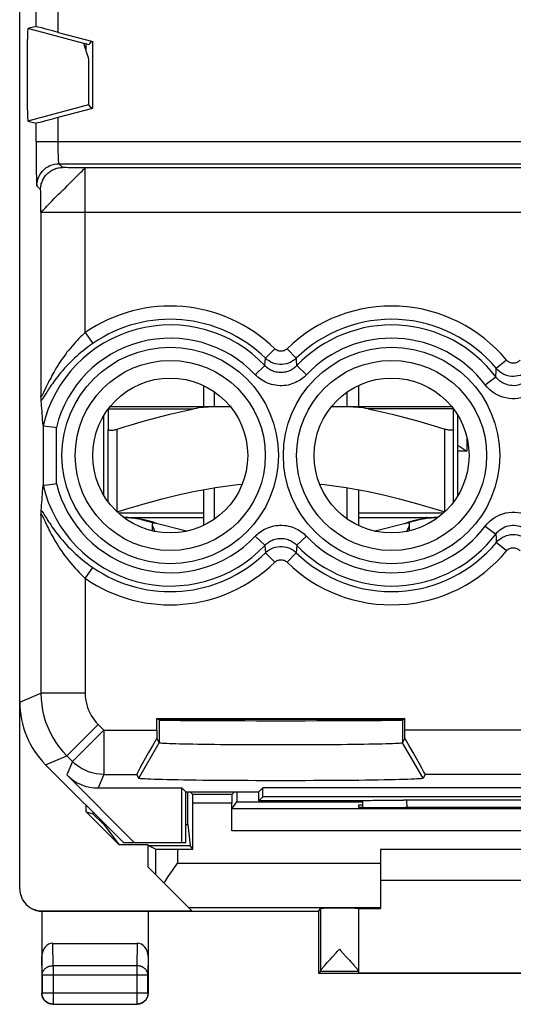
# Model space of a CAD drawing. Units: millimetres. Extents: x -10.1 to 12.2, y -24.5 to 24.5.
# Drawn here: x -10.1 to 1, y -24.5 to -2.3 of the extents above; entities that cross this region are included whole.
import ezdxf

# ---------------------------------------------------------------- set-up
doc = ezdxf.new("R2010")
doc.units = ezdxf.units.MM
doc.header["$LTSCALE"] = 16.335
doc.layers.get('0').update_dxf_attribs({"linetype": 'CONTINUOUS'})
for name, color, linetype in [('ASSI', 7, 'CONTINUOUS'), ('DRAFT', 7, 'CONTINUOUS'), ('RACCORDO', 7, 'CONTINUOUS'), ('SMUSSO', 7, 'CONTINUOUS'), ('SUPERFICI', 7, 'CONTINUOUS')]:
    doc.layers.add(name, color=color, linetype=linetype)

msp = doc.modelspace()

# ---------------------------------------------------------------- linework, layer by layer
at = {"color": 7, "linetype": 'CONTINUOUS'}
for p, q in [((-5.993, -10.521), (-5.993, -11)), ((-5.743, -11), (-5.743, -10.666)), ((-2.743, -11), (-2.743, -10.666)), ((-2.493, -10.521), (-2.493, -11)), ((-8.243, -13), (-8.243, -11.2)), ((-0.243, -13), (-0.243, -11.2)), ((-8.143, -13.148), (-8.143, -11.505)), ((-0.343, -13.148), (-0.343, -11.505)), ((-5.993, -12.871), (-5.993, -13.679)), ((-5.743, -13.534), (-5.743, -12.827)), ((-2.743, -13.534), (-2.743, -12.827)), ((-2.493, -12.871), (-2.493, -13.679)), ((-7.775, -13.5), (-5.993, -13.5)), ((-7.452, -13.528), (-7.41, -13.535)), ((-7.41, -13.535), (-7.371, -13.542)), ((-7.401, -13.549), (-7.111, -13.622)), ((-2.493, -13.5), (-0.712, -13.5)), ((-1.086, -13.549), (-1.376, -13.622)), ((-1.116, -13.542), (-1.077, -13.535)), ((-1.077, -13.535), (-1.035, -13.528)), ((-7.115, -13.608), (-7.096, -13.615)), ((-6.372, -13.809), (-7.09, -13.628)), ((-1.397, -13.628), (-2.114, -13.809)), ((-1.391, -13.615), (-1.372, -13.608)), ((4.007, -21), (-1.993, -21)), ((4.007, -21.7), (-1.993, -21.7)), ((-2.493, -22.338), (-1.993, -22.338))]:
    msp.add_line(p, q, dxfattribs=at)
at = {"color": 250, "linetype": 'CONTINUOUS'}
for p, q in [((-7.943, -13.374), (-7.943, -11.505)), ((-0.543, -13.374), (-0.543, -11.505)), ((-5.993, -13.4), (-7.914, -13.4)), ((-0.573, -13.4), (-2.493, -13.4))]:
    msp.add_line(p, q, dxfattribs=at)
at = {"color": 7, "linetype": 'CONTINUOUS'}
for points in [[(-8.143, -11.505), (-8.143, -11.511), (-8.14, -11.515), (-8.136, -11.519), (-8.131, -11.523), (-8.124, -11.526), (-8.116, -11.528), (-8.107, -11.53), (-8.096, -11.531), (-8.085, -11.531), (-8.072, -11.531), (-8.059, -11.53), (-8.044, -11.528), (-8.029, -11.526), (-8.013, -11.523), (-7.996, -11.519), (-7.979, -11.515), (-7.961, -11.511), (-7.943, -11.505)], [(-0.343, -11.505), (-0.344, -11.511), (-0.347, -11.515), (-0.351, -11.519), (-0.356, -11.523), (-0.363, -11.526), (-0.371, -11.528), (-0.38, -11.53), (-0.39, -11.531), (-0.402, -11.531), (-0.415, -11.531), (-0.428, -11.53), (-0.443, -11.528), (-0.458, -11.526), (-0.474, -11.523), (-0.491, -11.519), (-0.508, -11.515), (-0.526, -11.511), (-0.543, -11.505)], [(-7.943, -13.374), (-7.724, -13.306), (-7.513, -13.243), (-7.309, -13.184), (-7.114, -13.13), (-6.926, -13.081), (-6.743, -13.034), (-6.564, -12.992), (-6.39, -12.952), (-6.219, -12.915), (-6.049, -12.882), (-5.882, -12.851), (-5.717, -12.823), (-5.552, -12.798), (-5.388, -12.775), (-5.224, -12.755), (-5.117, -12.745)], [(-3.37, -12.745), (-3.262, -12.756), (-3.099, -12.775), (-2.935, -12.798), (-2.77, -12.823), (-2.604, -12.851), (-2.437, -12.882), (-2.268, -12.915), (-2.097, -12.952), (-1.922, -12.992), (-1.744, -13.034), (-1.561, -13.081), (-1.373, -13.13), (-1.178, -13.184), (-0.974, -13.243), (-0.763, -13.306), (-0.543, -13.374)], [(-7.765, -13.5), (-7.753, -13.5), (-7.73, -13.501), (-7.706, -13.502), (-7.682, -13.503), (-7.659, -13.504), (-7.635, -13.506), (-7.611, -13.508), (-7.587, -13.51), (-7.564, -13.512), (-7.541, -13.515), (-7.518, -13.518), (-7.495, -13.521), (-7.473, -13.524), (-7.452, -13.528)], [(-7.371, -13.542), (-7.334, -13.549), (-7.301, -13.556), (-7.271, -13.563), (-7.242, -13.57), (-7.213, -13.578), (-7.186, -13.586), (-7.16, -13.593), (-7.137, -13.601), (-7.115, -13.608)], [(-1.372, -13.608), (-1.35, -13.601), (-1.326, -13.593), (-1.301, -13.586), (-1.274, -13.578), (-1.245, -13.57), (-1.216, -13.563), (-1.186, -13.556), (-1.153, -13.549), (-1.116, -13.542)], [(-1.035, -13.528), (-1.014, -13.524), (-0.992, -13.521), (-0.969, -13.518), (-0.946, -13.515), (-0.923, -13.512), (-0.9, -13.51), (-0.876, -13.508), (-0.852, -13.506), (-0.828, -13.504), (-0.804, -13.503), (-0.78, -13.502), (-0.757, -13.501), (-0.733, -13.5), (-0.722, -13.5)], [(-7.118, -13.625), (-7.129, -13.626), (-7.137, -13.628), (-7.143, -13.633), (-7.147, -13.64), (-7.15, -13.649), (-7.15, -13.655)], [(-7.15, -13.655), (-7.15, -13.661), (-7.148, -13.674), (-7.144, -13.689), (-7.139, -13.706), (-7.132, -13.724), (-7.123, -13.743), (-7.113, -13.763), (-7.103, -13.784), (-7.091, -13.806), (-7.087, -13.815)], [(-7.09, -13.628), (-7.094, -13.627), (-7.098, -13.626), (-7.103, -13.625), (-7.108, -13.625), (-7.113, -13.625), (-7.118, -13.625)], [(-7.096, -13.615), (-7.08, -13.621), (-7.067, -13.627), (-7.056, -13.632)], [(-7.056, -13.632), (-7.049, -13.635), (-7.045, -13.638), (-7.044, -13.638)], [(-1.443, -13.639), (-1.442, -13.638), (-1.438, -13.635), (-1.431, -13.632)], [(-1.431, -13.632), (-1.42, -13.627), (-1.407, -13.621), (-1.391, -13.615)], [(-1.4, -13.815), (-1.396, -13.806), (-1.384, -13.784), (-1.373, -13.763), (-1.364, -13.743), (-1.355, -13.724), (-1.348, -13.706), (-1.343, -13.689), (-1.339, -13.674), (-1.337, -13.661), (-1.337, -13.655)], [(-1.369, -13.625), (-1.374, -13.625), (-1.379, -13.625), (-1.384, -13.625), (-1.389, -13.626), (-1.393, -13.627), (-1.397, -13.628)], [(-1.337, -13.655), (-1.337, -13.649), (-1.339, -13.64), (-1.344, -13.633), (-1.35, -13.628), (-1.358, -13.626), (-1.369, -13.625)]]:
    msp.add_lwpolyline(points, dxfattribs=at)
at = {"color": 250, "linetype": 'CONTINUOUS'}
for points in [[(-7.546, -13.5), (-7.541, -13.501), (-7.529, -13.504), (-7.513, -13.508), (-7.494, -13.513), (-7.473, -13.52), (-7.452, -13.528)], [(-0.94, -13.5), (-0.946, -13.501), (-0.958, -13.504), (-0.974, -13.508), (-0.993, -13.513), (-1.014, -13.52), (-1.035, -13.528)]]:
    msp.add_lwpolyline(points, dxfattribs=at)
at = {"color": 7, "linetype": 'CONTINUOUS'}
for centre, start, end in [((-7.793, -15.1), 75.8113, 90), ((-0.693, -15.1), 90, 104.1887)]:
    msp.add_arc(centre, 1.6, start, end, dxfattribs=at)
at = {"layer": 'ASSI', "color": 7, "linetype": 'CONTINUOUS'}
for p, q in [((-1.336, -13.801), (-1.336, -13.655)), ((-2.393, -20), (-2.493, -20)), ((-2.493, -20), (-2.493, -20.045)), ((-1.493, -20.053), (-1.435, -20.053)), ((-2.493, -22.334), (-2.493, -23.794)), ((-2.921, -23.256), (-2.897, -23.283)), ((-2.897, -23.283), (-2.826, -23.359)), ((-3.228, -23.592), (-3.198, -23.558)), ((-3.198, -23.558), (-3.163, -23.52)), ((-3.163, -23.52), (-3.125, -23.478)), ((-3.125, -23.478), (-3.084, -23.432)), ((-2.826, -23.359), (-2.758, -23.433)), ((-2.758, -23.433), (-2.697, -23.5)), ((-2.697, -23.5), (-2.661, -23.54)), ((-2.661, -23.54), (-2.629, -23.576)), ((-3.393, -23.8), (-3.35, -23.756)), ((-3.254, -23.622), (-3.228, -23.592))]:
    msp.add_line(p, q, dxfattribs=at)
at = {"layer": 'ASSI', "color": 250, "linetype": 'CONTINUOUS'}
for p, q in [((-3.349, -22.334), (-3.349, -23.751)), ((-2.493, -23.756), (-3.35, -23.756))]:
    msp.add_line(p, q, dxfattribs=at)
at = {"layer": 'ASSI', "color": 7, "linetype": 'CONTINUOUS'}
for points in [[(-3.084, -23.432), (-2.993, -23.334), (-2.969, -23.308), (-2.921, -23.256)], [(-2.629, -23.576), (-2.6, -23.608), (-2.588, -23.623), (-2.576, -23.637), (-2.565, -23.65), (-2.555, -23.662), (-2.545, -23.673), (-2.537, -23.684), (-2.529, -23.693), (-2.522, -23.702), (-2.516, -23.711), (-2.511, -23.718), (-2.506, -23.725), (-2.502, -23.731), (-2.499, -23.736), (-2.496, -23.741), (-2.495, -23.745), (-2.494, -23.748), (-2.493, -23.751)], [(-3.349, -23.751), (-3.349, -23.748), (-3.348, -23.745), (-3.346, -23.74), (-3.344, -23.736), (-3.34, -23.73), (-3.336, -23.724), (-3.332, -23.717), (-3.326, -23.71), (-3.32, -23.701), (-3.313, -23.693), (-3.305, -23.683), (-3.297, -23.672), (-3.288, -23.661), (-3.277, -23.649), (-3.266, -23.636), (-3.254, -23.622)]]:
    msp.add_lwpolyline(points, dxfattribs=at)
for centre, major_axis, ratio, start_param, end_param in [((-1.493, -20.045), (1, 0), 0.008727, -3.141593, -1.570796), ((1.007, -20.182), (15, 0), 0.008727, 1.407315, 1.734278), ((-3.35, -23.256), (0, 0.5), 0.005818, -3.135775, -2.991996)]:
    msp.add_ellipse(centre, major_axis=major_axis, ratio=ratio, start_param=start_param, end_param=end_param, dxfattribs=at)
at = {"layer": 'DRAFT', "color": 250, "linetype": 'CONTINUOUS'}
for p, q in [((-8.695, -2.793), (-9.958, -2.454)), ((-8.589, -4.179), (-9.958, -4.546))]:
    msp.add_line(p, q, dxfattribs=at)
at = {"layer": 'DRAFT', "color": 7, "linetype": 'CONTINUOUS'}
for p, q in [((-8.695, -2.793), (-8.689, -2.782)), ((-8.689, -2.782), (-8.581, -2.811)), ((-8.643, -2.973), (-8.643, -2.794)), ((-8.533, -2.752), (-8.581, -2.811)), ((-8.533, -2.752), (-8.493, -2.763)), ((-8.493, -4.25), (-8.493, -2.75)), ((-8.589, -4.179), (-8.533, -4.248)), ((-8.493, -4.237), (-8.533, -4.248)), ((-0.043, -11.688), (-0.043, -12)), ((-0.243, -11.867), (-0.043, -12)), ((-0.043, -12), (-0.243, -12)), ((-7.046, -18.041), (-1.441, -18.041)), ((-7.002, -18.071), (-7.046, -18.041)), ((-6.12, -18.059), (-5.798, -18.057)), ((-5.798, -18.057), (-5.44, -18.056)), ((-5.44, -18.056), (-5.056, -18.055)), ((-5.056, -18.055), (-4.655, -18.055)), ((-4.655, -18.055), (-4.243, -18.055)), ((-4.243, -18.055), (-3.832, -18.055)), ((-3.832, -18.055), (-3.431, -18.055)), ((-3.431, -18.055), (-3.046, -18.056)), ((-3.046, -18.056), (-2.689, -18.057)), ((-1.493, -18.069), (-1.485, -18.071)), ((-1.441, -18.041), (-1.485, -18.071)), ((-6.393, -19.7), (-6.482, -19.611)), ((-6.482, -20.85), (-6.482, -19.611)), ((-6.393, -19.7), (-4.743, -19.7)), ((-6.393, -20.85), (-6.393, -19.7)), ((-6.345, -20.439), (-6.345, -19.7)), ((-5.242, -19.7), (-5.242, -19.923)), ((-4.743, -19.7), (-4.654, -19.611)), ((-4.743, -19.9), (-4.743, -19.7)), ((6.668, -19.611), (-4.654, -19.611)), ((-4.654, -19.811), (-4.654, -19.611)), ((-8.643, -20.15), (-8.643, -20)), ((-5.242, -19.923), (-2.393, -19.923)), ((-4.743, -19.9), (-4.654, -19.811)), ((6.668, -19.811), (-4.654, -19.811)), ((-8.643, -20.15), (-8.49, -20.195)), ((-8.643, -20.15), (-7.893, -20.9)), ((-8.49, -20.154), (-8.49, -20.195)), ((-8.246, -20.439), (-8.49, -20.195)), ((-8.246, -20.439), (-8.205, -20.439)), ((-8.246, -20.439), (-7.893, -20.9)), ((-6.393, -20.439), (-6.345, -20.439)), ((-6.345, -20.439), (-6.292, -20.91)), ((-7.243, -20.9), (-7.893, -20.9)), ((-6.393, -20.85), (-7.793, -20.85)), ((-7.24, -20.91), (-7.243, -20.9)), ((-7.243, -21.4), (-7.243, -20.9)), ((-7.24, -20.91), (-6.292, -20.91)), ((-6.235, -20.996), (-6.292, -20.91)), ((-3.393, -22.4), (-7.243, -22.4)), ((-3.393, -22.4), (-3.349, -22.334)), ((-3.393, -22.4), (-3.393, -23.8)), ((-3.393, -23.8), (5.407, -23.8)), ((4.507, -23.794), (-2.493, -23.794))]:
    msp.add_line(p, q, dxfattribs=at)
for points in [[(-8.695, -2.793), (-8.694, -2.796), (-8.692, -2.804), (-8.689, -2.817), (-8.684, -2.835), (-8.677, -2.858)], [(-8.677, -2.858), (-8.669, -2.886), (-8.66, -2.918), (-8.649, -2.955), (-8.637, -2.995), (-8.623, -3.039), (-8.608, -3.087), (-8.592, -3.138)], [(-7.002, -18.071), (-6.994, -18.069), (-6.971, -18.068)], [(-6.971, -18.068), (-6.933, -18.067), (-6.879, -18.066), (-6.811, -18.065), (-6.729, -18.064), (-6.633, -18.063), (-6.522, -18.062), (-6.4, -18.061), (-6.266, -18.06), (-6.12, -18.059)], [(-2.689, -18.057), (-2.367, -18.059), (-2.221, -18.06), (-2.087, -18.061), (-1.964, -18.062), (-1.854, -18.063), (-1.758, -18.064), (-1.676, -18.065), (-1.608, -18.066), (-1.554, -18.067), (-1.516, -18.068), (-1.493, -18.069)]]:
    msp.add_lwpolyline(points, dxfattribs=at)
for centre in [(-6.743, -12.1), (-1.743, -12.1)]:
    msp.add_circle(centre, 1.75, dxfattribs=at)
for centre, major_axis, ratio, start_param, end_param in [((-9.958, -3.5), (0, 1.046), 0.017455, 0.00405, 3.137543), ((-8.589, -3.5), (0, 0.679), 0.005818, 1.008935, 3.134425), ((-4.243, -18.076), (2.75, 0), 0.005818, -3.132866, -0.008727), ((-2.921, -22.334), (0.428, 0), 0.008727, 0, 3.135775)]:
    msp.add_ellipse(centre, major_axis=major_axis, ratio=ratio, start_param=start_param, end_param=end_param, dxfattribs=at)
at = {"layer": 'RACCORDO', "color": 7, "linetype": 'CONTINUOUS'}
for p, q in [((-10.143, -21.891), (-10.143, 21.891)), ((-9.773, -2.411), (-9.958, -2.454)), ((-9.273, -2.541), (-8.493, -2.75)), ((-9.273, -4.459), (-8.493, -4.25)), ((-9.958, -4.546), (-9.773, -4.589)), ((-9.662, -10.794), (-9.663, -10.762)), ((-9.661, -10.821), (-9.662, -10.794)), ((-8.143, -11.052), (-8.143, -11.505)), ((-5.383, -11), (-8.104, -11)), ((-0.383, -11), (-3.104, -11)), ((-0.343, -11.505), (-0.343, -11.052)), ((-9.615, -11.429), (-9.61, -11.43)), ((-9.615, -12.771), (-9.61, -12.77)), ((-9.353, -12.74), (-9.316, -12.735)), ((-9.663, -13.438), (-9.662, -13.406)), ((-7.046, -18.305), (-7.046, -18.041)), ((-1.441, -18.305), (-1.441, -18.041)), ((-6.993, -18.593), (-7.046, -18.488)), ((-1.441, -18.488), (-1.494, -18.593)), ((-9.558, -19.086), (-7.793, -20.85)), ((-7.547, -20.85), (-9.078, -19.318)), ((-7.455, -19.393), (-7.499, -19.305)), ((-0.988, -19.305), (-1.032, -19.393)), ((-8.371, -19.611), (-6.482, -19.611)), ((-6.236, -19.757), (-6.293, -19.7)), ((-5.35, -19.757), (-5.293, -19.7)), ((-6.235, -20.996), (-6.235, -19.957)), ((-5.352, -20.583), (-5.352, -19.957)), ((-5.349, -20.083), (-5.242, -19.923)), ((-2.388, -19.9), (-4.743, -19.9)), ((-2.393, -20.048), (-2.393, -19.899)), ((-1.63, -19.885), (-1.474, -19.885)), ((3.408, -19.884), (-1.474, -19.885)), ((-7.077, -20.992), (-7.24, -20.91)), ((-6.578, -20.996), (-6.235, -20.996)), ((-1.993, -21), (-1.993, -22.338)), ((-6.252, -22.391), (-7.243, -21.4)), ((-9.643, -22.391), (-6.252, -22.391)), ((-9.64, -22.4), (-9.643, -22.4)), ((-9.643, -22.4), (-9.643, -24.25)), ((-9.636, -22.4), (-9.64, -22.4)), ((-9.632, -22.4), (-9.636, -22.4)), ((-9.628, -22.4), (-9.632, -22.4)), ((-7.243, -22.4), (-9.628, -22.4)), ((-7.243, -22.4), (-7.243, -24.25)), ((-9.394, -23.123), (-7.493, -23.123)), ((-9.393, -24.5), (-7.493, -24.5))]:
    msp.add_line(p, q, dxfattribs=at)
at = {"layer": 'RACCORDO', "color": 250, "linetype": 'CONTINUOUS'}
for p, q in [((-9.273, -2.541), (-9.273, 2.541)), ((-9.773, -2.411), (-9.773, 2.411)), ((-9.773, -5.009), (-9.773, -4.589)), ((-9.273, -5.06), (-9.273, -4.459)), ((-9.773, -5.009), (-9.773, -5.139)), ((-9.773, -5.009), (11.786, -5.009)), ((-9.773, -5.139), (-9.773, -5.275)), ((-9.773, -5.275), (-9.772, -5.416)), ((-9.772, -5.416), (-9.77, -5.552)), ((-9.172, -5.593), (-9.256, -5.509)), ((-9.256, -5.509), (11.269, -5.509)), ((-8.974, -5.599), (-9.038, -5.598)), ((-8.902, -5.6), (-8.974, -5.599)), ((-8.825, -5.601), (-8.902, -5.6)), ((-8.745, -5.601), (-8.825, -5.601)), ((-8.663, -5.602), (-8.745, -5.601)), ((-8.667, -5.606), (-8.663, -5.602)), ((-8.663, -9.324), (-8.663, -5.602)), ((10.676, -5.602), (-8.663, -5.602)), ((-9.672, -6.093), (-9.756, -6.008)), ((-9.667, -6.227), (-9.668, -6.173)), ((-9.665, -6.291), (-9.667, -6.227)), ((-9.664, -6.362), (-9.665, -6.291)), ((-9.664, -6.44), (-9.664, -6.362)), ((-9.663, -6.52), (-9.664, -6.44)), ((-9.53, -6.469), (-9.411, -6.343)), ((-9.663, -6.601), (-9.663, -6.52)), ((-9.663, -6.601), (-9.663, -10.762)), ((-9.663, -6.601), (11.676, -6.601)), ((-8.663, -9.324), (-8.493, -9.57)), ((-4.383, -9.688), (-4.592, -9.902)), ((-4.104, -9.688), (-3.895, -9.902)), ((-4.605, -10.07), (-4.592, -9.902)), ((-3.882, -10.07), (-3.891, -9.957)), ((0.853, -9.944), (0.623, -10.135)), ((-4.821, -10.275), (-4.605, -10.07)), ((-3.665, -10.275), (-3.882, -10.07)), ((0.371, -10.502), (0.609, -10.322)), ((0.609, -10.322), (0.614, -10.259)), ((-9.55, -10.562), (-9.604, -10.677)), ((-8.138, -11.045), (-6.212, -11.045)), ((-0.348, -11.045), (-2.275, -11.045)), ((-9.616, -11.426), (-9.616, -12.774)), ((-9.316, -11.465), (-9.316, -12.735)), ((-9.663, -13.438), (-9.663, -17.473)), ((0.371, -13.698), (0.609, -13.878)), ((-4.821, -13.925), (-4.605, -14.13)), ((-3.665, -13.925), (-3.882, -14.13)), ((0.609, -13.878), (0.616, -13.961)), ((-4.605, -14.13), (-4.596, -14.243)), ((-3.882, -14.13), (-3.895, -14.298)), ((0.853, -14.256), (0.623, -14.065)), ((-4.383, -14.512), (-4.592, -14.298)), ((-4.104, -14.512), (-3.895, -14.298)), ((-8.663, -14.876), (-8.493, -14.63)), ((-8.663, -14.876), (-8.663, -17.473)), ((-10.143, -17.672), (-9.663, -17.473)), ((-8.663, -17.473), (-9.663, -17.473)), ((-8.37, -18.18), (-9.077, -18.887)), ((-8.37, -18.18), (-8.245, -18.305)), ((-8.245, -18.305), (-8.952, -19.012)), ((-8.245, -18.305), (-7.046, -18.305)), ((-8.245, -18.305), (-8.245, -19.305)), ((3.454, -18.305), (-1.441, -18.305)), ((-9.558, -19.086), (-9.077, -18.887)), ((-9.077, -18.887), (-8.952, -19.012)), ((-8.952, -19.012), (-9.078, -19.318)), ((-8.245, -19.305), (-8.371, -19.611)), ((-8.245, -19.305), (-7.499, -19.305)), ((3.001, -19.305), (-0.988, -19.305)), ((-5.35, -19.757), (-6.236, -19.757)), ((-5.352, -19.957), (-6.235, -19.957)), ((-1.394, -20.053), (-1.395, -19.884)), ((7.362, -20.083), (-5.349, -20.083)), ((7.365, -20.583), (-5.352, -20.583)), ((-7.077, -20.992), (-7.077, -21.566)), ((-6.578, -20.996), (-6.578, -21.313)), ((-6.578, -21.313), (-1.993, -21.313)), ((-9.626, -22.4), (-9.643, -22.391)), ((-6.331, -22.313), (-1.993, -22.313)), ((-9.389, -23.628), (-9.394, -23.123)), ((-7.493, -23.123), (-7.498, -23.628)), ((-9.639, -23.844), (-9.643, -23.41)), ((-7.243, -23.41), (-7.248, -23.844)), ((-7.498, -23.628), (-9.389, -23.628)), ((-9.389, -23.628), (-9.389, -24.496)), ((-7.498, -23.628), (-7.498, -24.496)), ((-7.248, -23.844), (-9.639, -23.844)), ((-9.639, -23.844), (-9.639, -24.246)), ((-7.248, -24.246), (-7.248, -23.844)), ((-9.639, -24.246), (-9.643, -24.25)), ((-7.248, -24.246), (-9.639, -24.246)), ((-7.248, -24.246), (-7.243, -24.25)), ((-9.389, -24.496), (-9.393, -24.5)), ((-9.389, -24.496), (-7.498, -24.496)), ((-7.498, -24.496), (-7.493, -24.5))]:
    msp.add_line(p, q, dxfattribs=at)
for points in [[(-9.256, -5.509), (-9.258, -5.505), (-9.26, -5.496), (-9.261, -5.482), (-9.263, -5.463), (-9.265, -5.439), (-9.266, -5.41), (-9.268, -5.377), (-9.269, -5.34), (-9.27, -5.3), (-9.271, -5.256), (-9.272, -5.21), (-9.272, -5.161), (-9.273, -5.111), (-9.273, -5.06)], [(-9.77, -5.552), (-9.77, -5.616), (-9.769, -5.677), (-9.768, -5.734), (-9.767, -5.787), (-9.766, -5.834), (-9.764, -5.876), (-9.763, -5.912), (-9.762, -5.942), (-9.761, -5.966), (-9.76, -5.985), (-9.758, -5.998), (-9.757, -6.006), (-9.756, -6.008)], [(-9.756, -6.008), (-9.753, -5.956), (-9.745, -5.905), (-9.732, -5.854), (-9.713, -5.805), (-9.689, -5.759), (-9.661, -5.715), (-9.628, -5.674), (-9.591, -5.637), (-9.55, -5.604), (-9.506, -5.576), (-9.459, -5.552), (-9.411, -5.533), (-9.36, -5.52), (-9.308, -5.511), (-9.256, -5.509)], [(-9.672, -6.093), (-9.671, -6.067), (-9.669, -6.04), (-9.666, -6.015), (-9.661, -5.989), (-9.655, -5.963), (-9.647, -5.938), (-9.639, -5.914), (-9.629, -5.889), (-9.617, -5.866), (-9.605, -5.843), (-9.591, -5.821), (-9.576, -5.799), (-9.56, -5.778), (-9.543, -5.758), (-9.525, -5.739), (-9.506, -5.721), (-9.486, -5.704), (-9.466, -5.688), (-9.444, -5.674), (-9.422, -5.66), (-9.399, -5.647), (-9.375, -5.636), (-9.351, -5.626), (-9.326, -5.617), (-9.301, -5.61), (-9.276, -5.604), (-9.25, -5.599), (-9.224, -5.596), (-9.198, -5.594), (-9.172, -5.593)], [(-9.038, -5.598), (-9.092, -5.597), (-9.115, -5.596), (-9.134, -5.596), (-9.15, -5.595), (-9.161, -5.594), (-9.168, -5.594), (-9.172, -5.593)], [(-8.917, -5.855), (-8.874, -5.811), (-8.834, -5.771), (-8.762, -5.701)], [(-8.762, -5.701), (-8.734, -5.673), (-8.71, -5.648), (-8.691, -5.629), (-8.667, -5.606)], [(-9.411, -6.343), (-9.366, -6.296), (-9.319, -6.247), (-9.268, -6.199), (-9.216, -6.151), (-9.163, -6.101), (-9.112, -6.05), (-9.06, -5.999), (-9.011, -5.949), (-8.917, -5.855)], [(-9.668, -6.173), (-9.668, -6.15), (-9.669, -6.131), (-9.67, -6.115), (-9.67, -6.104), (-9.671, -6.096), (-9.672, -6.093)], [(-9.663, -6.601), (-9.659, -6.596), (-9.65, -6.587), (-9.636, -6.573), (-9.616, -6.555), (-9.592, -6.532), (-9.563, -6.503), (-9.53, -6.469)], [(-8.663, -9.324), (-8.697, -9.355), (-8.731, -9.387), (-8.767, -9.422), (-8.804, -9.459), (-8.843, -9.499), (-8.881, -9.54), (-8.92, -9.583), (-8.959, -9.627), (-8.998, -9.673), (-9.036, -9.721), (-9.075, -9.769), (-9.112, -9.818), (-9.148, -9.868), (-9.184, -9.918), (-9.218, -9.968), (-9.251, -10.018), (-9.283, -10.068), (-9.313, -10.116), (-9.341, -10.163), (-9.367, -10.209), (-9.392, -10.253), (-9.415, -10.295), (-9.436, -10.335), (-9.456, -10.373), (-9.475, -10.409), (-9.492, -10.443), (-9.508, -10.475), (-9.523, -10.506), (-9.55, -10.562)], [(-8.493, -9.57), (-8.534, -9.599), (-8.577, -9.63), (-8.621, -9.662), (-8.666, -9.697), (-8.713, -9.735), (-8.76, -9.774), (-8.808, -9.814), (-8.856, -9.857), (-8.903, -9.9), (-8.95, -9.945), (-8.997, -9.991), (-9.042, -10.037), (-9.087, -10.084), (-9.13, -10.131), (-9.171, -10.178), (-9.211, -10.224), (-9.249, -10.271), (-9.284, -10.315), (-9.318, -10.359), (-9.349, -10.401), (-9.378, -10.441), (-9.405, -10.479), (-9.43, -10.515), (-9.454, -10.549), (-9.475, -10.582), (-9.495, -10.612), (-9.514, -10.641), (-9.532, -10.669), (-9.548, -10.694), (-9.603, -10.783)], [(-4.104, -9.688), (-4.12, -9.702), (-4.136, -9.714), (-4.154, -9.724), (-4.173, -9.732), (-4.192, -9.738), (-4.212, -9.743), (-4.233, -9.745), (-4.253, -9.745), (-4.274, -9.743), (-4.294, -9.738), (-4.314, -9.732), (-4.332, -9.724), (-4.35, -9.714), (-4.367, -9.702), (-4.383, -9.688)], [(-3.895, -9.902), (-3.934, -9.936), (-3.976, -9.965), (-4.02, -9.99), (-4.068, -10.011), (-4.116, -10.026), (-4.167, -10.037), (-4.218, -10.042), (-4.269, -10.042), (-4.32, -10.037), (-4.371, -10.026), (-4.419, -10.011), (-4.467, -9.99), (-4.511, -9.965), (-4.553, -9.936), (-4.592, -9.902)], [(-3.891, -9.957), (-3.894, -9.92), (-3.895, -9.902)], [(1.16, -9.944), (1.148, -9.958), (1.135, -9.97), (1.12, -9.981), (1.104, -9.991), (1.087, -10), (1.068, -10.007), (1.049, -10.012), (1.029, -10.015), (1.009, -10.016), (0.989, -10.016), (0.969, -10.013), (0.95, -10.008), (0.931, -10.001), (0.913, -9.993), (0.896, -9.983), (0.88, -9.971), (0.866, -9.959), (0.853, -9.944)], [(-3.882, -10.07), (-3.896, -10.084), (-3.912, -10.099), (-3.929, -10.114), (-3.948, -10.128), (-3.968, -10.142), (-3.989, -10.156), (-4.012, -10.169), (-4.036, -10.181), (-4.061, -10.192), (-4.087, -10.201), (-4.115, -10.21), (-4.143, -10.216), (-4.172, -10.221), (-4.201, -10.225), (-4.231, -10.227), (-4.26, -10.226), (-4.29, -10.224), (-4.32, -10.221), (-4.349, -10.215), (-4.378, -10.208), (-4.406, -10.199), (-4.433, -10.189), (-4.46, -10.177), (-4.484, -10.164), (-4.508, -10.15), (-4.53, -10.135), (-4.551, -10.119), (-4.571, -10.103), (-4.588, -10.086), (-4.605, -10.07)], [(0.614, -10.259), (0.616, -10.239), (0.623, -10.135)], [(1.39, -10.135), (1.36, -10.168), (1.327, -10.198), (1.29, -10.226), (1.249, -10.251), (1.206, -10.272), (1.16, -10.29), (1.112, -10.302), (1.063, -10.311), (1.013, -10.314), (0.963, -10.312), (0.913, -10.305), (0.864, -10.293), (0.817, -10.276), (0.772, -10.255), (0.73, -10.23), (0.691, -10.201), (0.655, -10.17), (0.623, -10.135)], [(-3.665, -10.275), (-3.688, -10.299), (-3.713, -10.322), (-3.741, -10.345), (-3.77, -10.368), (-3.802, -10.391), (-3.836, -10.412), (-3.873, -10.432), (-3.911, -10.451), (-3.951, -10.469), (-3.993, -10.484), (-4.037, -10.497), (-4.082, -10.508), (-4.128, -10.516), (-4.175, -10.521), (-4.223, -10.524), (-4.271, -10.524), (-4.318, -10.521), (-4.366, -10.515), (-4.413, -10.506), (-4.459, -10.494), (-4.504, -10.48), (-4.547, -10.464), (-4.589, -10.445), (-4.629, -10.424), (-4.667, -10.402), (-4.703, -10.378), (-4.736, -10.353), (-4.767, -10.328), (-4.795, -10.302), (-4.821, -10.275)], [(1.404, -10.322), (1.375, -10.357), (1.344, -10.389), (1.31, -10.418), (1.274, -10.444), (1.236, -10.466), (1.196, -10.485), (1.155, -10.5), (1.113, -10.511), (1.071, -10.519), (1.028, -10.523), (0.984, -10.522), (0.941, -10.519), (0.899, -10.511), (0.857, -10.5), (0.816, -10.484), (0.777, -10.466), (0.739, -10.443), (0.703, -10.418), (0.669, -10.389), (0.638, -10.357), (0.609, -10.322)], [(-9.604, -10.677), (-9.613, -10.695), (-9.62, -10.711), (-9.627, -10.725), (-9.634, -10.737), (-9.64, -10.748), (-9.645, -10.756), (-9.649, -10.763), (-9.653, -10.768), (-9.657, -10.77), (-9.659, -10.771), (-9.661, -10.77), (-9.662, -10.767), (-9.663, -10.762)], [(1.642, -10.502), (1.596, -10.558), (1.546, -10.608), (1.493, -10.653), (1.435, -10.694), (1.374, -10.729), (1.311, -10.759), (1.245, -10.783), (1.178, -10.801), (1.11, -10.813), (1.041, -10.819), (0.972, -10.819), (0.903, -10.813), (0.835, -10.801), (0.768, -10.783), (0.702, -10.759), (0.639, -10.729), (0.578, -10.694), (0.521, -10.654), (0.467, -10.608), (0.417, -10.558), (0.371, -10.502)], [(-9.603, -10.783), (-9.615, -10.801), (-9.626, -10.818), (-9.635, -10.833), (-9.644, -10.846), (-9.652, -10.857), (-9.659, -10.866)], [(-9.659, -13.334), (-9.648, -13.348), (-9.636, -13.366), (-9.623, -13.387), (-9.607, -13.41)], [(-9.663, -13.438), (-9.662, -13.431), (-9.66, -13.429), (-9.656, -13.43), (-9.651, -13.435), (-9.645, -13.444), (-9.637, -13.457), (-9.628, -13.474), (-9.618, -13.495), (-9.606, -13.519), (-9.593, -13.546), (-9.579, -13.576), (-9.565, -13.607), (-9.532, -13.676)], [(-9.607, -13.41), (-9.573, -13.465), (-9.534, -13.527)], [(-9.534, -13.527), (-9.513, -13.561), (-9.49, -13.596), (-9.466, -13.633), (-9.441, -13.67), (-9.414, -13.709), (-9.386, -13.749), (-9.356, -13.79), (-9.325, -13.832), (-9.292, -13.875), (-9.257, -13.919), (-9.22, -13.965), (-9.18, -14.012), (-9.138, -14.06), (-9.093, -14.11), (-9.045, -14.161), (-8.995, -14.212), (-8.942, -14.263), (-8.887, -14.315), (-8.831, -14.365), (-8.775, -14.414), (-8.717, -14.462), (-8.66, -14.508), (-8.603, -14.551), (-8.548, -14.591), (-8.493, -14.63)], [(0.371, -13.698), (0.417, -13.642), (0.467, -13.592), (0.52, -13.547), (0.578, -13.506), (0.639, -13.471), (0.702, -13.441), (0.768, -13.417), (0.835, -13.399), (0.903, -13.387), (0.972, -13.381), (1.041, -13.381), (1.11, -13.387), (1.178, -13.399), (1.246, -13.417), (1.311, -13.441), (1.374, -13.471), (1.435, -13.506), (1.492, -13.546), (1.546, -13.592), (1.596, -13.642), (1.642, -13.698)], [(-9.532, -13.676), (-9.514, -13.713), (-9.495, -13.752), (-9.475, -13.792), (-9.453, -13.833), (-9.431, -13.876), (-9.408, -13.919), (-9.383, -13.964), (-9.357, -14.01), (-9.329, -14.056), (-9.3, -14.104), (-9.269, -14.154), (-9.235, -14.206), (-9.2, -14.258), (-9.162, -14.312), (-9.122, -14.368), (-9.08, -14.423), (-9.037, -14.479), (-8.991, -14.535), (-8.945, -14.589), (-8.897, -14.642), (-8.849, -14.694), (-8.802, -14.743), (-8.755, -14.79), (-8.709, -14.834), (-8.663, -14.876)], [(-4.821, -13.925), (-4.799, -13.901), (-4.774, -13.878), (-4.746, -13.855), (-4.717, -13.832), (-4.685, -13.809), (-4.651, -13.788), (-4.614, -13.768), (-4.576, -13.749), (-4.535, -13.731), (-4.493, -13.716), (-4.45, -13.703), (-4.405, -13.692), (-4.359, -13.684), (-4.311, -13.679), (-4.264, -13.676), (-4.216, -13.676), (-4.168, -13.679), (-4.121, -13.685), (-4.074, -13.694), (-4.028, -13.706), (-3.983, -13.72), (-3.94, -13.736), (-3.898, -13.755), (-3.858, -13.776), (-3.82, -13.798), (-3.784, -13.822), (-3.751, -13.847), (-3.72, -13.872), (-3.692, -13.898), (-3.665, -13.925)], [(0.609, -13.878), (0.638, -13.843), (0.669, -13.811), (0.703, -13.782), (0.739, -13.756), (0.777, -13.734), (0.817, -13.715), (0.858, -13.7), (0.9, -13.689), (0.942, -13.681), (0.986, -13.677), (1.029, -13.678), (1.072, -13.681), (1.114, -13.689), (1.156, -13.7), (1.197, -13.716), (1.236, -13.734), (1.274, -13.757), (1.31, -13.782), (1.344, -13.811), (1.375, -13.843), (1.404, -13.878)], [(-4.605, -14.13), (-4.59, -14.116), (-4.575, -14.101), (-4.558, -14.086), (-4.539, -14.072), (-4.519, -14.058), (-4.498, -14.044), (-4.475, -14.031), (-4.451, -14.019), (-4.426, -14.008), (-4.4, -13.999), (-4.372, -13.99), (-4.344, -13.984), (-4.315, -13.979), (-4.286, -13.975), (-4.256, -13.973), (-4.226, -13.974), (-4.196, -13.976), (-4.167, -13.979), (-4.138, -13.985), (-4.109, -13.992), (-4.081, -14.001), (-4.053, -14.011), (-4.027, -14.023), (-4.002, -14.036), (-3.979, -14.05), (-3.956, -14.065), (-3.936, -14.081), (-3.916, -14.097), (-3.899, -14.114), (-3.882, -14.13)], [(0.616, -13.961), (0.62, -14.024), (0.623, -14.065)], [(0.623, -14.065), (0.653, -14.032), (0.687, -14.002), (0.723, -13.974), (0.764, -13.949), (0.807, -13.928), (0.853, -13.91), (0.901, -13.898), (0.95, -13.889), (1, -13.886), (1.051, -13.888), (1.101, -13.895), (1.149, -13.907), (1.196, -13.924), (1.241, -13.945), (1.284, -13.97), (1.322, -13.999), (1.358, -14.03), (1.39, -14.065)], [(-4.592, -14.298), (-4.553, -14.265), (-4.511, -14.235), (-4.466, -14.21), (-4.419, -14.189), (-4.37, -14.174), (-4.32, -14.163), (-4.269, -14.158), (-4.218, -14.158), (-4.167, -14.163), (-4.116, -14.174), (-4.067, -14.189), (-4.02, -14.21), (-3.976, -14.235), (-3.934, -14.265), (-3.895, -14.298)], [(0.853, -14.256), (0.865, -14.242), (0.878, -14.23), (0.893, -14.219), (0.909, -14.209), (0.927, -14.2), (0.945, -14.193), (0.964, -14.188), (0.984, -14.185), (1.004, -14.184), (1.024, -14.184), (1.044, -14.187), (1.063, -14.192), (1.082, -14.199), (1.1, -14.207), (1.117, -14.217), (1.133, -14.229), (1.147, -14.241), (1.16, -14.256)], [(-4.596, -14.243), (-4.593, -14.28), (-4.592, -14.298)], [(-4.383, -14.512), (-4.367, -14.498), (-4.351, -14.486), (-4.333, -14.476), (-4.314, -14.468), (-4.295, -14.462), (-4.275, -14.457), (-4.254, -14.455), (-4.233, -14.455), (-4.213, -14.457), (-4.193, -14.462), (-4.173, -14.468), (-4.154, -14.476), (-4.137, -14.486), (-4.12, -14.498), (-4.104, -14.512)], [(-9.663, -17.473), (-9.659, -17.604), (-9.646, -17.734), (-9.625, -17.863), (-9.595, -17.99), (-9.557, -18.116), (-9.511, -18.238), (-9.457, -18.357), (-9.395, -18.473), (-9.326, -18.584), (-9.25, -18.69), (-9.167, -18.791), (-9.077, -18.887)], [(-8.663, -17.473), (-8.661, -17.538), (-8.655, -17.603), (-8.644, -17.667), (-8.629, -17.731), (-8.61, -17.794), (-8.587, -17.855), (-8.56, -17.915), (-8.529, -17.973), (-8.494, -18.029), (-8.457, -18.081), (-8.415, -18.132), (-8.37, -18.18)], [(-8.245, -19.305), (-8.332, -19.301), (-8.418, -19.29), (-8.504, -19.271), (-8.587, -19.245), (-8.667, -19.212), (-8.745, -19.171), (-8.818, -19.124), (-8.887, -19.071), (-8.952, -19.012)], [(-9.639, -23.844), (-9.639, -23.833), (-9.638, -23.822), (-9.636, -23.811), (-9.633, -23.799), (-9.63, -23.788), (-9.627, -23.778), (-9.622, -23.767), (-9.617, -23.756), (-9.612, -23.746), (-9.605, -23.736), (-9.598, -23.727), (-9.591, -23.717), (-9.583, -23.708), (-9.575, -23.7), (-9.566, -23.691), (-9.556, -23.684), (-9.546, -23.676), (-9.536, -23.669), (-9.525, -23.663), (-9.514, -23.657), (-9.502, -23.652), (-9.491, -23.647), (-9.479, -23.642), (-9.466, -23.639), (-9.454, -23.635), (-9.441, -23.633), (-9.428, -23.631), (-9.415, -23.629), (-9.402, -23.628), (-9.389, -23.628)], [(-7.248, -23.844), (-7.248, -23.833), (-7.249, -23.822), (-7.251, -23.811), (-7.253, -23.799), (-7.256, -23.788), (-7.26, -23.778), (-7.265, -23.767), (-7.27, -23.756), (-7.275, -23.746), (-7.282, -23.736), (-7.288, -23.727), (-7.296, -23.717), (-7.304, -23.708), (-7.312, -23.7), (-7.321, -23.691), (-7.331, -23.684), (-7.341, -23.676), (-7.351, -23.669), (-7.362, -23.663), (-7.373, -23.657), (-7.385, -23.652), (-7.396, -23.647), (-7.408, -23.642), (-7.421, -23.639), (-7.433, -23.635), (-7.446, -23.633), (-7.459, -23.631), (-7.472, -23.629), (-7.485, -23.628), (-7.498, -23.628)], [(-9.389, -24.496), (-9.402, -24.495), (-9.415, -24.494), (-9.428, -24.493), (-9.441, -24.49), (-9.454, -24.487), (-9.466, -24.483), (-9.479, -24.479), (-9.491, -24.474), (-9.503, -24.468), (-9.514, -24.462), (-9.525, -24.455), (-9.536, -24.448), (-9.546, -24.44), (-9.556, -24.431), (-9.566, -24.422), (-9.575, -24.413), (-9.583, -24.403), (-9.591, -24.393), (-9.599, -24.382), (-9.606, -24.371), (-9.612, -24.359), (-9.617, -24.347), (-9.622, -24.335), (-9.627, -24.323), (-9.631, -24.31), (-9.634, -24.298), (-9.636, -24.285), (-9.638, -24.272), (-9.639, -24.259), (-9.639, -24.246)], [(-7.248, -24.246), (-7.248, -24.259), (-7.249, -24.272), (-7.251, -24.285), (-7.253, -24.298), (-7.256, -24.31), (-7.26, -24.323), (-7.264, -24.335), (-7.269, -24.347), (-7.275, -24.359), (-7.281, -24.371), (-7.288, -24.382), (-7.296, -24.393), (-7.304, -24.403), (-7.312, -24.413), (-7.321, -24.422), (-7.331, -24.431), (-7.341, -24.44), (-7.351, -24.448), (-7.362, -24.455), (-7.373, -24.462), (-7.384, -24.468), (-7.396, -24.474), (-7.408, -24.479), (-7.421, -24.483), (-7.433, -24.487), (-7.446, -24.49), (-7.459, -24.493), (-7.472, -24.494), (-7.485, -24.495), (-7.498, -24.496)]]:
    msp.add_lwpolyline(points, dxfattribs=at)
at = {"layer": 'RACCORDO', "color": 7, "linetype": 'CONTINUOUS'}
for points in [[(-9.659, -10.866), (-9.66, -10.86), (-9.66, -10.853), (-9.661, -10.844), (-9.661, -10.833), (-9.661, -10.821)], [(-9.616, -11.426), (-9.62, -11.356), (-9.625, -11.288), (-9.629, -11.222), (-9.634, -11.159), (-9.639, -11.098), (-9.644, -11.039), (-9.649, -10.98), (-9.654, -10.923), (-9.659, -10.866)], [(-7.943, -11.505), (-7.783, -11.455), (-7.626, -11.408), (-7.473, -11.362), (-7.324, -11.32), (-7.178, -11.279), (-7.035, -11.24), (-6.894, -11.203), (-6.755, -11.168), (-6.618, -11.135), (-6.481, -11.104), (-6.346, -11.074), (-6.212, -11.045)], [(-5.694, -11), (-5.757, -11), (-5.818, -11.002), (-5.879, -11.005), (-5.938, -11.008), (-5.995, -11.013), (-6.052, -11.019), (-6.107, -11.027), (-6.16, -11.035), (-6.212, -11.045)], [(-2.275, -11.045), (-2.327, -11.035), (-2.38, -11.027), (-2.435, -11.019), (-2.491, -11.013), (-2.549, -11.008), (-2.608, -11.005), (-2.668, -11.002), (-2.73, -11), (-2.793, -11)], [(-2.275, -11.045), (-2.139, -11.074), (-2.003, -11.104), (-1.866, -11.136), (-1.728, -11.17), (-1.588, -11.205), (-1.447, -11.242), (-1.304, -11.28), (-1.159, -11.321), (-1.01, -11.364), (-0.858, -11.409), (-0.702, -11.456), (-0.543, -11.505)], [(-9.615, -11.429), (-9.615, -11.429), (-9.615, -11.429), (-9.616, -11.429), (-9.616, -11.428), (-9.616, -11.428), (-9.616, -11.428), (-9.616, -11.427), (-9.616, -11.427), (-9.616, -11.426)], [(-9.61, -11.43), (-9.353, -11.46), (-9.316, -11.465)], [(-9.659, -13.334), (-9.654, -13.277), (-9.649, -13.22), (-9.644, -13.161), (-9.639, -13.102), (-9.634, -13.041), (-9.629, -12.978), (-9.625, -12.912), (-9.62, -12.844), (-9.616, -12.774)], [(-9.615, -12.771), (-9.615, -12.771), (-9.615, -12.771), (-9.616, -12.771), (-9.616, -12.772), (-9.616, -12.772), (-9.616, -12.772), (-9.616, -12.773), (-9.616, -12.773), (-9.616, -12.774)], [(-9.61, -12.77), (-9.585, -12.767), (-9.353, -12.74)], [(-9.662, -13.406), (-9.661, -13.379), (-9.661, -13.367), (-9.661, -13.356), (-9.66, -13.347), (-9.66, -13.34), (-9.659, -13.334)], [(-2.388, -19.9), (-2.375, -19.899), (-2.356, -19.897), (-2.33, -19.896), (-2.298, -19.895), (-2.26, -19.893), (-2.217, -19.892), (-2.168, -19.891), (-2.114, -19.89), (-2.056, -19.889), (-1.993, -19.888), (-1.926, -19.887), (-1.857, -19.886), (-1.784, -19.886), (-1.707, -19.885), (-1.63, -19.885)], [(-6.71, -21.501), (-6.631, -21.388), (-6.604, -21.35), (-6.578, -21.313)], [(-6.884, -21.759), (-6.861, -21.723), (-6.837, -21.687), (-6.812, -21.65), (-6.787, -21.613), (-6.762, -21.576), (-6.736, -21.539), (-6.71, -21.501)], [(-9.849, -22.347), (-9.832, -22.356), (-9.812, -22.364), (-9.792, -22.372), (-9.771, -22.378), (-9.75, -22.384), (-9.729, -22.389), (-9.708, -22.393), (-9.686, -22.396), (-9.665, -22.398), (-9.643, -22.4)], [(-9.393, -24.5), (-9.405, -24.5), (-9.417, -24.499), (-9.429, -24.497), (-9.441, -24.495), (-9.452, -24.493), (-9.464, -24.49), (-9.475, -24.486), (-9.486, -24.482), (-9.497, -24.477), (-9.508, -24.472), (-9.518, -24.467), (-9.529, -24.46), (-9.538, -24.454), (-9.548, -24.447), (-9.557, -24.439), (-9.566, -24.431), (-9.574, -24.423), (-9.582, -24.414), (-9.59, -24.405), (-9.597, -24.395), (-9.604, -24.385), (-9.61, -24.375), (-9.616, -24.365), (-9.621, -24.354), (-9.626, -24.343), (-9.63, -24.332), (-9.633, -24.32), (-9.636, -24.309), (-9.639, -24.297), (-9.641, -24.286), (-9.642, -24.274), (-9.643, -24.262), (-9.643, -24.25)], [(-7.243, -24.25), (-7.244, -24.262), (-7.245, -24.274), (-7.246, -24.286), (-7.248, -24.297), (-7.25, -24.309), (-7.254, -24.32), (-7.257, -24.332), (-7.261, -24.343), (-7.266, -24.354), (-7.271, -24.365), (-7.277, -24.375), (-7.283, -24.385), (-7.29, -24.395), (-7.297, -24.405), (-7.304, -24.414), (-7.312, -24.423), (-7.321, -24.431), (-7.33, -24.439), (-7.339, -24.447), (-7.348, -24.454), (-7.358, -24.46), (-7.368, -24.467), (-7.379, -24.472), (-7.39, -24.477), (-7.401, -24.482), (-7.412, -24.486), (-7.423, -24.49), (-7.434, -24.493), (-7.446, -24.495), (-7.458, -24.497), (-7.47, -24.499), (-7.482, -24.5), (-7.493, -24.5)]]:
    msp.add_lwpolyline(points, dxfattribs=at)
at = {"layer": 'RACCORDO', "color": 250, "linetype": 'CONTINUOUS'}
for centre, radius in [((-6.743, -12.1), 2.445), ((-1.743, -12.1), 2.445), ((-6.743, -12.1), 2.147), ((-1.743, -12.1), 2.147)]:
    msp.add_circle(centre, radius, dxfattribs=at)
for centre, radius, start, end in [((-6.743, -12.1), 3.375, 45.6156, 124.6705), ((-1.743, -12.1), 3.375, 39.6985, 134.3844), ((-6.743, -12.1), 3.076, 45.6156, 124.6705), ((-1.743, -12.1), 3.076, 39.6985, 134.3844), ((-6.743, -12.1), 2.949, 43.5102, 166.8514), ((-1.743, -12.1), 2.949, 37.0817, 136.4898), ((-6.743, -12.1), 2.65, 43.5102, 166.1289), ((-1.743, -12.1), 2.65, 37.0817, 136.4898), ((-6.743, -12.1), 2.949, 193.1486, 316.4898), ((-6.743, -12.1), 2.65, 193.8709, 316.4898), ((-1.743, -12.1), 2.65, 223.5102, 322.9183), ((-1.743, -12.1), 2.949, 223.5102, 322.9183), ((-1.743, -12.1), 3.076, 225.6156, 320.3015), ((-6.743, -12.1), 3.076, 235.3295, 314.3844), ((-1.743, -12.1), 3.375, 225.6156, 320.3015), ((-6.743, -12.1), 3.375, 235.3295, 314.3844)]:
    msp.add_arc(centre, radius, start, end, dxfattribs=at)
at = {"layer": 'RACCORDO', "color": 7, "linetype": 'CONTINUOUS'}
for centre, major_axis, ratio, start_param, end_param in [((-9.273, -2.545), (0.5, -0.134), 0.008142, 1.572978, 3.126321), ((-9.273, -4.455), (0.5, 0.134), 0.008142, -3.126321, -1.572978), ((-8.143, -17.671), (1.848, 0.766), 0.999822, 2.748957, 3.534229), ((-7.037, -18.305), (0, 1), 0.008727, -4.712389, -4.528484), ((-1.45, -18.305), (0, 1), 0.008727, -1.754701, -1.570796), ((-6.922, -18.305), (0.577, 1), 0.014102, -4.520341, -3.150902), ((-1.565, -18.305), (-0.577, 1), 0.014102, -3.132283, -1.762845), ((-8.371, -18.611), (0.383, 0.924), 0.999822, -3.534229, -2.748957), ((-6.236, -19.957), (0, 0.2), 0.005818, -1.570796, -0.005818), ((-5.35, -19.957), (0, 0.2), 0.005818, 0.005818, 1.570796), ((-6.578, -20.992), (0.5, 0), 0.008727, -3.124139, -1.570796), ((-9.643, -21.891), (-0.447, 0.224), 0.99981, 6.746726, 8.317675), ((-9.393, -23.411), (-0.003, 0.289), 0.866014, -0.008726, 1.559161), ((-7.493, -23.411), (0.003, 0.289), 0.866014, -1.559161, 0.008726)]:
    msp.add_ellipse(centre, major_axis=major_axis, ratio=ratio, start_param=start_param, end_param=end_param, dxfattribs=at)
at = {"layer": 'SMUSSO', "color": 250, "linetype": 'CONTINUOUS'}
for p, q in [((-6.993, -18.076), (-6.993, -18.593)), ((-1.494, -18.076), (-1.494, -18.593)), ((-7.455, -19.393), (-6.993, -18.593)), ((-1.032, -19.393), (-1.494, -18.593))]:
    msp.add_line(p, q, dxfattribs=at)
at = {"layer": 'SMUSSO', "color": 7, "linetype": 'CONTINUOUS'}
for points in [[(-1.494, -18.593), (-1.5, -18.596), (-1.515, -18.599), (-1.539, -18.601), (-1.573, -18.604), (-1.615, -18.607), (-1.667, -18.609), (-1.726, -18.612), (-1.795, -18.615), (-1.871, -18.617), (-1.956, -18.619), (-2.048, -18.622), (-2.147, -18.624), (-2.254, -18.626), (-2.367, -18.628), (-2.487, -18.63), (-2.612, -18.631), (-2.742, -18.633), (-2.878, -18.634), (-3.018, -18.636), (-3.162, -18.637), (-3.309, -18.638), (-3.46, -18.639), (-3.613, -18.64), (-3.769, -18.64), (-3.926, -18.64), (-4.085, -18.641), (-4.243, -18.641), (-4.402, -18.641), (-4.561, -18.64), (-4.718, -18.64), (-4.873, -18.64), (-5.027, -18.639), (-5.177, -18.638), (-5.325, -18.637), (-5.469, -18.636), (-5.609, -18.634), (-5.745, -18.633), (-5.875, -18.631), (-6, -18.63), (-6.12, -18.628), (-6.233, -18.626), (-6.34, -18.624), (-6.439, -18.622), (-6.531, -18.619), (-6.616, -18.617), (-6.692, -18.615), (-6.76, -18.612), (-6.82, -18.609), (-6.871, -18.607), (-6.914, -18.604), (-6.947, -18.601), (-6.972, -18.599), (-6.987, -18.596), (-6.993, -18.593)], [(-1.032, -19.393), (-1.038, -19.396), (-1.055, -19.4), (-1.083, -19.403), (-1.121, -19.406), (-1.17, -19.409), (-1.229, -19.412), (-1.298, -19.415), (-1.378, -19.418), (-1.467, -19.421), (-1.565, -19.424), (-1.672, -19.426), (-1.788, -19.429), (-1.912, -19.431), (-2.045, -19.434), (-2.185, -19.436), (-2.331, -19.438), (-2.484, -19.44), (-2.642, -19.441), (-2.806, -19.443), (-2.975, -19.444), (-3.148, -19.445), (-3.325, -19.447), (-3.505, -19.447), (-3.687, -19.448), (-3.871, -19.448), (-4.057, -19.449), (-4.243, -19.449), (-4.43, -19.449), (-4.616, -19.448), (-4.8, -19.448), (-4.982, -19.447), (-5.162, -19.447), (-5.339, -19.445), (-5.512, -19.444), (-5.681, -19.443), (-5.844, -19.441), (-6.003, -19.44), (-6.156, -19.438), (-6.302, -19.436), (-6.442, -19.434), (-6.574, -19.431), (-6.699, -19.429), (-6.815, -19.426), (-6.922, -19.424), (-7.02, -19.421), (-7.109, -19.418), (-7.188, -19.415), (-7.258, -19.412), (-7.317, -19.409), (-7.366, -19.406), (-7.404, -19.403), (-7.432, -19.4), (-7.449, -19.396), (-7.455, -19.393)]]:
    msp.add_lwpolyline(points, dxfattribs=at)
at = {"layer": 'SUPERFICI', "color": 7, "linetype": 'CONTINUOUS'}
msp.add_line((-7.15, -13.655), (-7.15, -13.801), dxfattribs=at)

doc.saveas('drawing.dxf')
